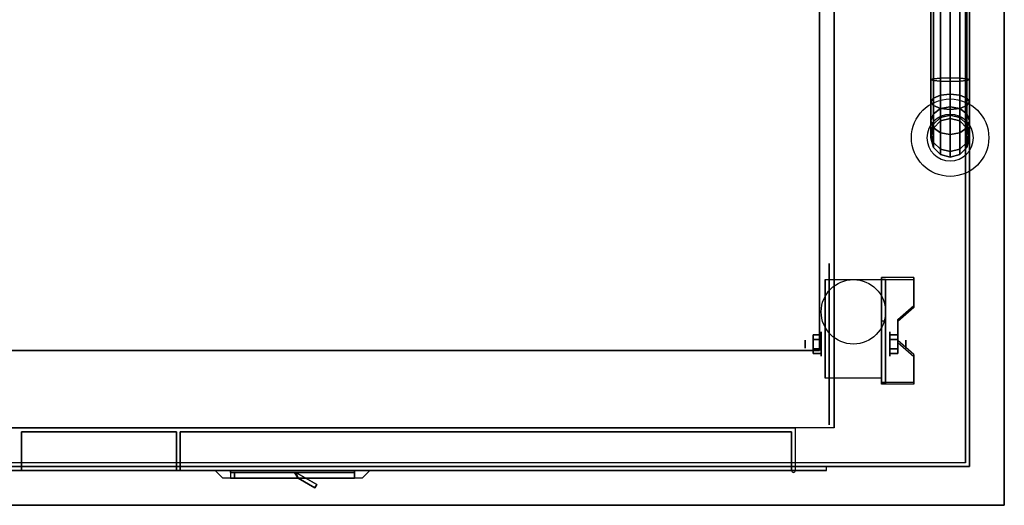
# Model space of a CAD drawing. Extents: x -75 to 75, y -14 to 21.
# Drawn here: x 13 to 39, y -14 to -1 of the extents above; entities that cross this region are included whole.
import ezdxf

# ---------------------------------------------------------------- set-up
doc = ezdxf.new("R2010")
doc.units = 0
for name, color, linetype in [('3D', 254, 'CONTINUOUS'), ('3D-BLACK', 250, 'CONTINUOUS'), ('3D-CART-BODY', 42, 'CONTINUOUS'), ('3D-CART-DOOR', 44, 'CONTINUOUS'), ('3D-CART-TRIM', 5, 'CONTINUOUS'), ('3D-FLAT', 7, 'CONTINUOUS'), ('3D-NON', 7, 'CONTINUOUS'), ('3D-SZG', 45, 'CONTINUOUS')]:
    doc.layers.add(name, color=color, linetype=linetype)

msp = doc.modelspace()

# ---------------------------------------------------------------- linework, layer by layer
at = {"layer": '3D', "extrusion": (1, 0, 0)}
for centre, radius in [((-9.596, 2.083, 34.167), 0.313), ((-9.596, 2.083, 33.75), 0.104)]:
    msp.add_circle(centre, radius, dxfattribs=at)
at = {"layer": '3D', "extrusion": (-1, 0, 0)}
for centre, radius in [((9.596, 2.083, -35.938), 0.313), ((9.596, 2.083, -36.354), 0.104)]:
    msp.add_circle(centre, radius, dxfattribs=at)
for centre in [(9.596, 2.083, -34.271), (9.596, 2.083, -35.729)]:
    msp.add_arc(centre, 0.884, 225, 0, dxfattribs=at)
at = {"layer": '3D'}
msp.add_arc((33.45, -12.862, 6.1), 0.05, 180, 0, dxfattribs=at)
for points in [[(36.562, -7.93, 1.843), (36.562, -7.878, 1.934), (35.729, -7.878, 1.934), (35.729, -7.93, 1.843)], [(35.729, -10.636, 3.406), (35.729, -7.93, 1.843), (35.833, -7.93, 1.843), (35.833, -10.636, 3.406)], [(35.729, -7.93, 1.843), (35.729, -8.992, 1.254), (35.833, -8.992, 1.254), (35.833, -7.93, 1.843)], [(36.146, -9.013, 2.468), (36.146, -8.961, 2.559), (36.562, -8.6, 2.35), (36.562, -8.652, 2.26)], [(35.729, -10.616, 2.191), (35.729, -8.992, 1.254), (35.833, -8.992, 1.254), (35.833, -10.616, 2.191)], [(33.958, -9.355, 2.083), (34.167, -9.355, 2.083), (34.167, -9.476, 2.292), (33.958, -9.476, 2.292)], [(33.958, -9.476, 1.875), (34.167, -9.476, 1.875), (34.167, -9.355, 2.083), (33.958, -9.355, 2.083)], [(36.146, -9.355, 2.083), (35.938, -9.355, 2.083), (35.938, -9.476, 1.875), (36.146, -9.476, 1.875)], [(36.146, -9.476, 2.292), (35.938, -9.476, 2.292), (35.938, -9.355, 2.083), (36.146, -9.355, 2.083)], [(36.562, -9.915, 2.989), (36.562, -9.863, 3.079), (36.146, -9.502, 2.871), (36.146, -9.554, 2.781)], [(33.958, -9.836, 2.083), (34.167, -9.836, 2.083), (34.167, -9.716, 1.875), (33.958, -9.716, 1.875)], [(33.958, -9.716, 2.292), (34.167, -9.716, 2.292), (34.167, -9.836, 2.083), (33.958, -9.836, 2.083)], [(36.146, -9.836, 2.083), (35.938, -9.836, 2.083), (35.938, -9.716, 2.292), (36.146, -9.716, 2.292)], [(36.146, -9.716, 1.875), (35.938, -9.716, 1.875), (35.938, -9.836, 2.083), (36.146, -9.836, 2.083)], [(35.729, -10.636, 3.406), (35.729, -10.584, 3.496), (36.562, -10.584, 3.496), (36.562, -10.636, 3.406)], [(35.729, -10.636, 3.406), (35.729, -10.616, 2.191), (35.833, -10.616, 2.191), (35.833, -10.636, 3.406)], [(20.55, -12.912, 17), (20.65, -13.062, 17), (20.65, -13.062, 20), (20.55, -12.912, 20)], [(20.59, -12.912, 17), (20.65, -13.062, 17), (20.65, -13.062, 20), (20.59, -12.912, 20)], [(20.59, -12.912, 17), (21.133, -13.226, 17), (21.133, -13.226, 20), (20.59, -12.912, 20)], [(20.65, -13.062, 17), (21.083, -13.312, 17), (21.083, -13.312, 20), (20.65, -13.062, 20)], [(21.133, -13.226, 17), (21.083, -13.312, 17), (21.083, -13.312, 20), (21.133, -13.226, 20)]]:
    msp.add_3dface(points, dxfattribs=at)
for points, invisible_edges in [([(35.729, -8.6, 2.35), (36.562, -8.6, 2.35), (36.562, -7.878, 1.934), (35.729, -7.878, 1.934)], 15), ([(35.729, -8.652, 2.26), (36.562, -8.652, 2.26), (36.562, -7.93, 1.843), (35.729, -7.93, 1.843)], 15), ([(36.562, -8.6, 2.35), (35.729, -8.6, 2.35), (35.729, -8.961, 2.559), (36.146, -8.961, 2.559)], 15), ([(36.562, -8.652, 2.26), (35.729, -8.652, 2.26), (35.729, -9.013, 2.468), (36.146, -9.013, 2.468)], 15), ([(35.729, -9.502, 2.871), (36.146, -9.502, 2.871), (36.146, -8.961, 2.559), (35.729, -8.961, 2.559)], 15), ([(35.729, -9.554, 2.781), (36.146, -9.554, 2.781), (36.146, -9.013, 2.468), (35.729, -9.013, 2.468)], 15), ([(36.146, -9.502, 2.871), (35.729, -9.502, 2.871), (35.729, -9.863, 3.079), (36.562, -9.863, 3.079)], 15), ([(36.146, -9.554, 2.781), (35.729, -9.554, 2.781), (35.729, -9.915, 2.989), (36.562, -9.915, 2.989)], 15), ([(35.729, -10.584, 3.496), (36.562, -10.584, 3.496), (36.562, -9.863, 3.079), (35.729, -9.863, 3.079)], 15), ([(35.729, -10.636, 3.406), (36.562, -10.636, 3.406), (36.562, -9.915, 2.989), (35.729, -9.915, 2.989)], 15), ([(22.5, -12.862, 20.5), (18.5, -12.862, 20.5), (18.7, -13.062, 20.3), (22.3, -13.062, 20.3)], 4), ([(18.5, -12.862, 16.5), (18.5, -12.862, 20.5), (18.7, -13.062, 20.3), (18.7, -13.062, 16.7)], 6), ([(22.5, -12.862, 16.5), (18.5, -12.862, 16.5), (18.7, -13.062, 16.7), (22.3, -13.062, 16.7)], 14), ([(22.5, -12.862, 20.5), (22.5, -12.862, 16.5), (22.3, -13.062, 16.7), (22.3, -13.062, 20.3)], 12)]:
    msp.add_3dface(points, dxfattribs=dict(at, invisible_edges=invisible_edges))
at = {"layer": '3D-BLACK', "extrusion": (1, 0, 0)}
msp.add_circle((-9.596, 2.083, 34.375), 2.083, dxfattribs=at)
at = {"layer": '3D-BLACK'}
for points in [[(-19.9, -12.662, 5), (-19.9, 13.137, 5), (37.9, 13.137, 5), (37.9, -12.662, 5)], [(37.9, -12.662, 5), (37.9, -12.662, 33), (37.9, 13.137, 33), (37.9, 13.137, 5)], [(18.9, -12.862, 16.9), (18.9, -12.912, 16.9), (18.9, -12.912, 20.1), (18.9, -12.862, 20.1)], [(18.9, -12.862, 16.9), (22.1, -12.862, 16.9), (22.1, -12.862, 20.1), (18.9, -12.862, 20.1)], [(18.9, -12.862, 20.1), (22.1, -12.862, 20.1), (22.1, -12.912, 20.1), (18.9, -12.912, 20.1)], [(18.9, -12.862, 16.9), (22.1, -12.862, 16.9), (22.1, -12.912, 16.9), (18.9, -12.912, 16.9)], [(18.9, -12.912, 16.9), (22.1, -12.912, 16.9), (22.1, -12.912, 20.1), (18.9, -12.912, 20.1)], [(22.1, -12.862, 16.9), (22.1, -12.912, 16.9), (22.1, -12.912, 20.1), (22.1, -12.862, 20.1)]]:
    msp.add_3dface(points, dxfattribs=at)
at = {"layer": '3D-CART-BODY'}
msp.add_3dface([(38, -11.262, 5.25), (38, -11.262, 33), (38, 11.738, 33), (38, 11.738, 5.25)], dxfattribs=at)
for points, invisible_edges in [([(36.5, -12.762, 5), (34.3, -12.762, 5.2), (-3.3, -12.762, 5.2), (-18.5, -12.762, 5)], 7), ([(-18.5, -12.762, 33), (-3.3, -12.762, 23.3), (34.3, -12.762, 23.3), (36.5, -12.762, 33)], 7), ([(36.5, -12.762, 33), (34.3, -12.762, 23.3), (34.3, -12.762, 5.2), (36.5, -12.762, 5)], 15)]:
    msp.add_3dface(points, dxfattribs=dict(at, invisible_edges=invisible_edges))
at = {"layer": '3D-CART-DOOR'}
for points in [[(33.4, -11.862, 6.1), (17.6, -11.862, 6.1), (17.6, -11.862, 22.4), (33.4, -11.862, 22.4)], [(17.6, -11.862, 6.1), (17.6, -12.862, 6.1), (17.6, -12.862, 22.4), (17.6, -11.862, 22.4)], [(33.4, -11.862, 22.4), (33.4, -12.862, 22.4), (17.6, -12.862, 22.4), (17.6, -11.862, 22.4)], [(33.4, -11.862, 6.1), (33.4, -12.862, 6.1), (17.6, -12.862, 6.1), (17.6, -11.862, 6.1)], [(33.4, -11.862, 6.1), (33.4, -12.862, 6.1), (33.4, -12.862, 22.4), (33.4, -11.862, 22.4)], [(33.4, -12.862, 6.1), (17.6, -12.862, 6.1), (17.6, -12.862, 22.4), (33.4, -12.862, 22.4)]]:
    msp.add_3dface(points, dxfattribs=at)
at = {"layer": '3D-CART-TRIM'}
for points in [[(38, -11.262, 5), (38, -11.262, 5.25), (38, 11.738, 5.25), (38, 11.738, 5)], [(38, -12.762, 5), (38, -12.762, 33), (38, -11.262, 33), (38, -11.262, 5)], [(36.5, -12.762, 5), (36.5, -12.762, 5.25), (-18.5, -12.762, 5.25), (-18.5, -12.762, 5)], [(36.5, -12.762, 5), (36.5, -12.762, 33), (38, -12.762, 33), (38, -12.762, 5)]]:
    msp.add_3dface(points, dxfattribs=at)
at = {"layer": '3D-FLAT'}
msp.add_circle((35, -8.762, 4.792), 0.833, dxfattribs=at)
for points, invisible_edges in [([(38.9, -13.762, 34), (34.125, -9.762, 34), (34.125, 10.238, 34), (38.9, 14.238, 34)], 15), ([(-20.9, -13.762, 34), (-16.125, -9.762, 34), (34.125, -9.762, 34), (38.9, -13.762, 34)], 15), ([(33.5, -11.762, 22.5), (33.5, -12.862, 22.5), (-2.5, -12.862, 22.5), (-2.5, -11.762, 22.5)], 1), ([(34.3, -12.762, 23.3), (34.3, -12.862, 23.3), (-3.3, -12.862, 23.3), (-3.3, -12.762, 23.3)], 1), ([(18.9, -13.062, 20.1), (18.9, -12.912, 20.1), (22.1, -12.912, 20.1), (22.1, -13.062, 20.1)], 1)]:
    msp.add_3dface(points, dxfattribs=dict(at, invisible_edges=invisible_edges))
for points in [[(34.5, -11.762, 6), (-3.5, -11.762, 6), (-3.5, 12.238, 6), (34.5, 12.238, 6)], [(34.125, -9.762, 26), (-16.125, -9.762, 26), (-16.125, 10.238, 26), (34.125, 10.238, 26)], [(35.729, -10.48, 4.792), (34.271, -10.48, 4.792), (34.271, -7.929, 4.792), (35.729, -7.929, 4.792)], [(33.958, -9.476, 2.292), (34.167, -9.476, 2.292), (34.167, -9.716, 2.292), (33.958, -9.716, 2.292)], [(33.958, -9.716, 1.875), (34.167, -9.716, 1.875), (34.167, -9.476, 1.875), (33.958, -9.476, 1.875)], [(36.146, -9.716, 2.292), (35.938, -9.716, 2.292), (35.938, -9.476, 2.292), (36.146, -9.476, 2.292)], [(36.146, -9.476, 1.875), (35.938, -9.476, 1.875), (35.938, -9.716, 1.875), (36.146, -9.716, 1.875)], [(-2.5, -11.762, 6), (-2.5, -12.862, 6), (33.5, -12.862, 6), (33.5, -11.762, 6)], [(17.5, -11.862, 22.4), (17.5, -12.862, 22.4), (13.5, -12.862, 22.4), (13.5, -11.862, 22.4)], [(17.5, -11.862, 6.1), (17.5, -12.862, 6.1), (13.5, -12.862, 6.1), (13.5, -11.862, 6.1)], [(-3.3, -12.762, 5.2), (-3.3, -12.862, 5.2), (34.3, -12.862, 5.2), (34.3, -12.762, 5.2)], [(22.1, -13.062, 16.9), (22.1, -12.912, 16.9), (18.9, -12.912, 16.9), (18.9, -13.062, 16.9)], [(19, -12.912, 20), (20.55, -12.912, 20), (20.65, -13.062, 20), (19, -13.062, 20)], [(19, -12.912, 17), (20.55, -12.912, 17), (20.65, -13.062, 17), (19, -13.062, 17)], [(20.59, -12.912, 20), (21.133, -13.226, 20), (21.083, -13.312, 20), (20.65, -13.062, 20)], [(20.59, -12.912, 17), (21.133, -13.226, 17), (21.083, -13.312, 17), (20.65, -13.062, 17)]]:
    msp.add_3dface(points, dxfattribs=at)
at = {"layer": '3D-NON'}
for points in [[(38.9, -13.762, 34), (38.9, -13.762, 33), (38.9, 14.238, 33), (38.9, 14.238, 34)], [(34.5, 12.238, 6), (34.5, 12.238, 7), (34.5, -11.762, 7), (34.5, -11.762, 6)], [(34.125, 10.238, 26), (34.125, 10.238, 34), (34.125, -9.762, 34), (34.125, -9.762, 26)], [(35.729, -10.636, 3.406), (35.729, -10.584, 3.496), (35.729, -7.878, 1.934), (35.729, -7.93, 1.843)], [(36.562, -8.652, 2.26), (36.562, -8.6, 2.35), (36.562, -7.878, 1.934), (36.562, -7.93, 1.843)], [(34.271, -7.929, 4.792), (34.271, -7.929, 4.792), (34.271, -8.971, 1.458)], [(35.729, -7.929, 4.792), (35.729, -7.929, 4.792), (35.729, -8.971, 1.458)], [(35.729, -10.636, 3.406), (35.729, -10.616, 2.191), (35.729, -8.992, 1.254), (35.729, -7.93, 1.843)], [(35.833, -10.636, 3.406), (35.833, -10.616, 2.191), (35.833, -8.992, 1.254), (35.833, -7.93, 1.843)], [(36.146, -9.554, 2.781), (36.146, -9.502, 2.871), (36.146, -8.961, 2.559), (36.146, -9.013, 2.468)], [(34.125, -9.762, 26), (34.125, -9.762, 34), (-16.125, -9.762, 34), (-16.125, -9.762, 26)], [(36.562, -10.636, 3.406), (36.562, -10.584, 3.496), (36.562, -9.863, 3.079), (36.562, -9.915, 2.989)], [(34.271, -10.48, 2.083), (34.271, -10.48, 2.083), (34.271, -10.48, 4.792)], [(35.729, -10.48, 2.083), (35.729, -10.48, 2.083), (35.729, -10.48, 4.792)], [(17.5, -11.862, 6.1), (13.5, -11.862, 6.1), (13.5, -11.862, 22.4), (17.5, -11.862, 22.4)], [(13.5, -11.862, 6.1), (13.5, -12.862, 6.1), (13.5, -12.862, 22.4), (13.5, -11.862, 22.4)], [(17.5, -11.862, 6.1), (17.5, -12.862, 6.1), (17.5, -12.862, 22.4), (17.5, -11.862, 22.4)], [(17.5, -12.862, 6.1), (13.5, -12.862, 6.1), (13.5, -12.862, 22.4), (17.5, -12.862, 22.4)], [(19, -12.912, 17), (19, -13.062, 17), (19, -13.062, 20), (19, -12.912, 20)], [(19, -12.912, 17), (20.55, -12.912, 17), (20.55, -12.912, 20), (19, -12.912, 20)], [(19, -13.062, 17), (20.65, -13.062, 17), (20.65, -13.062, 20), (19, -13.062, 20)], [(-20.9, -13.762, 34), (-20.9, -13.762, 33), (38.9, -13.762, 33), (38.9, -13.762, 34)]]:
    msp.add_3dface(points, dxfattribs=at)
for points, invisible_edges in [([(34.271, -8.701, 4.792), (34.271, -7.929, 4.792), (34.271, -8.971, 1.458), (34.271, -9.258, 1.267)], 15), ([(35.729, -8.701, 4.792), (35.729, -7.929, 4.792), (35.729, -8.971, 1.458), (35.729, -9.258, 1.267)], 15), ([(34.271, -9.057, 4.792), (34.271, -8.701, 4.792), (34.271, -9.258, 1.267), (34.271, -9.596, 1.199)], 15), ([(35.729, -9.057, 4.792), (35.729, -8.701, 4.792), (35.729, -9.258, 1.267), (35.729, -9.596, 1.199)], 15), ([(34.271, -9.413, 4.792), (34.271, -9.057, 4.792), (34.271, -9.596, 1.199), (34.271, -9.934, 1.267)], 15), ([(35.729, -9.413, 4.792), (35.729, -9.057, 4.792), (35.729, -9.596, 1.199), (35.729, -9.934, 1.267)], 15), ([(34.271, -9.768, 4.792), (34.271, -9.413, 4.792), (34.271, -9.934, 1.267), (34.271, -10.221, 1.458)], 15), ([(35.729, -9.768, 4.792), (35.729, -9.413, 4.792), (35.729, -9.934, 1.267), (35.729, -10.221, 1.458)], 15), ([(34.271, -10.124, 4.792), (34.271, -9.768, 4.792), (34.271, -10.221, 1.458), (34.271, -10.412, 1.745)], 15), ([(35.729, -10.124, 4.792), (35.729, -9.768, 4.792), (35.729, -10.221, 1.458), (35.729, -10.412, 1.745)], 15), ([(34.271, -10.48, 4.792), (34.271, -10.124, 4.792), (34.271, -10.412, 1.745), (34.271, -10.48, 2.083)], 15), ([(35.729, -10.48, 4.792), (35.729, -10.124, 4.792), (35.729, -10.412, 1.745), (35.729, -10.48, 2.083)], 15), ([(33.5, -11.762, 6), (33.5, -12.862, 6), (33.5, -12.862, 22.5), (33.5, -11.762, 22.5)], 1), ([(-3.3, -12.862, 5.2), (34.3, -12.862, 5.2), (33.5, -12.862, 6), (-2.5, -12.862, 6)], 15), ([(-3.3, -12.862, 23.3), (34.3, -12.862, 23.3), (33.5, -12.862, 22.5), (-2.5, -12.862, 22.5)], 15), ([(18.9, -13.062, 16.9), (18.9, -12.912, 16.9), (18.9, -12.912, 20.1), (18.9, -13.062, 20.1)], 1), ([(22.1, -13.062, 20.1), (22.1, -12.912, 20.1), (22.1, -12.912, 16.9), (22.1, -13.062, 16.9)], 5), ([(34.3, -12.862, 5.2), (34.3, -12.862, 23.3), (33.5, -12.862, 22.5), (33.5, -12.862, 6)], 15), ([(34.3, -12.762, 5.2), (34.3, -12.862, 5.2), (34.3, -12.862, 23.3), (34.3, -12.762, 23.3)], 1), ([(22.3, -13.062, 20.3), (18.7, -13.062, 20.3), (18.9, -13.062, 20.1), (22.1, -13.062, 20.1)], 14), ([(18.7, -13.062, 16.7), (18.7, -13.062, 20.3), (18.9, -13.062, 20.1), (18.9, -13.062, 16.9)], 14), ([(22.3, -13.062, 16.7), (18.7, -13.062, 16.7), (18.9, -13.062, 16.9), (22.1, -13.062, 16.9)], 14), ([(22.3, -13.062, 20.3), (22.3, -13.062, 16.7), (22.1, -13.062, 16.9), (22.1, -13.062, 20.1)], 14)]:
    msp.add_3dface(points, dxfattribs=dict(at, invisible_edges=invisible_edges))
at = {"layer": '3D-SZG'}
msp.add_circle((37.5, -4.262, 34.2), 1, dxfattribs=at)
for start, end in [(0, 180), (180, 0)]:
    msp.add_arc((37.5, -4.262, 34.2), 0.6, start, end, dxfattribs=at)
for points in [[(37.067, -2.787, 55.75), (37, -2.762, 55.5), (37, 11.238, 55.5), (37.067, 11.262, 55.75)], [(37, -2.762, 55.5), (37.067, -2.737, 55.25), (37.067, 11.213, 55.25), (37, 11.238, 55.5)], [(37.25, -2.805, 55.933), (37.067, -2.787, 55.75), (37.067, 11.262, 55.75), (37.25, 11.28, 55.933)], [(37.067, -2.737, 55.25), (37.25, -2.72, 55.067), (37.25, 11.195, 55.067), (37.067, 11.213, 55.25)], [(37.5, -2.811, 56), (37.25, -2.805, 55.933), (37.25, 11.28, 55.933), (37.5, 11.287, 56)], [(37.75, -2.805, 55.933), (37.5, -2.811, 56), (37.5, 11.287, 56), (37.75, 11.28, 55.933)], [(37.933, -2.787, 55.75), (37.75, -2.805, 55.933), (37.75, 11.28, 55.933), (37.933, 11.262, 55.75)], [(37.75, -2.72, 55.067), (37.933, -2.737, 55.25), (37.933, 11.213, 55.25), (37.75, 11.195, 55.067)], [(38, -2.762, 55.5), (37.933, -2.787, 55.75), (37.933, 11.262, 55.75), (38, 11.238, 55.5)], [(37.933, -2.737, 55.25), (38, -2.762, 55.5), (38, 11.238, 55.5), (37.933, 11.213, 55.25)], [(37.25, -2.72, 55.067), (37.5, -2.713, 55), (37.5, 11.189, 55), (37.25, 11.195, 55.067)], [(37.5, -2.713, 55), (37.75, -2.72, 55.067), (37.75, 11.195, 55.067), (37.5, 11.189, 55)], [(37, -3.337, 55.386), (37.067, -3.238, 55.15), (37.067, -2.737, 55.25), (37, -2.762, 55.5)], [(37.067, -3.434, 55.621), (37, -3.337, 55.386), (37, -2.762, 55.5), (37.067, -2.787, 55.75)], [(37.067, -3.238, 55.15), (37.25, -3.167, 54.978), (37.25, -2.72, 55.067), (37.067, -2.737, 55.25)], [(37.25, -3.505, 55.794), (37.067, -3.434, 55.621), (37.067, -2.787, 55.75), (37.25, -2.805, 55.933)], [(37.25, -3.167, 54.978), (37.5, -3.141, 54.915), (37.5, -2.713, 55), (37.25, -2.72, 55.067)], [(37.5, -3.141, 54.915), (37.75, -3.167, 54.978), (37.75, -2.72, 55.067), (37.5, -2.713, 55)], [(37.75, -3.167, 54.978), (37.933, -3.238, 55.15), (37.933, -2.737, 55.25), (37.75, -2.72, 55.067)], [(37.933, -3.434, 55.621), (37.75, -3.505, 55.794), (37.75, -2.805, 55.933), (37.933, -2.787, 55.75)], [(37.933, -3.238, 55.15), (38, -3.337, 55.386), (38, -2.762, 55.5), (37.933, -2.737, 55.25)], [(38, -3.337, 55.386), (37.933, -3.434, 55.621), (37.933, -2.787, 55.75), (38, -2.762, 55.5)], [(37.5, -3.531, 55.857), (37.25, -3.505, 55.794), (37.25, -2.805, 55.933), (37.5, -2.811, 56)], [(37.75, -3.505, 55.794), (37.5, -3.531, 55.857), (37.5, -2.811, 56), (37.75, -2.805, 55.933)], [(37, -3.823, 55.061), (37.067, -3.642, 54.88), (37.067, -3.238, 55.15), (37, -3.337, 55.386)], [(37.067, -3.642, 54.88), (37.25, -3.511, 54.748), (37.25, -3.167, 54.978), (37.067, -3.238, 55.15)], [(37.25, -3.511, 54.748), (37.5, -3.462, 54.7), (37.5, -3.141, 54.915), (37.25, -3.167, 54.978)], [(37.5, -3.462, 54.7), (37.75, -3.511, 54.748), (37.75, -3.167, 54.978), (37.5, -3.141, 54.915)], [(37.75, -3.511, 54.748), (37.933, -3.642, 54.88), (37.933, -3.238, 55.15), (37.75, -3.167, 54.978)], [(37.933, -3.642, 54.88), (38, -3.823, 55.061), (38, -3.337, 55.386), (37.933, -3.238, 55.15)], [(37.067, -4.003, 55.241), (37, -3.823, 55.061), (37, -3.337, 55.386), (37.067, -3.434, 55.621)], [(37.25, -4.136, 55.373), (37.067, -4.003, 55.241), (37.067, -3.434, 55.621), (37.25, -3.505, 55.794)], [(37.067, -3.912, 54.476), (37.25, -3.741, 54.405), (37.25, -3.511, 54.748), (37.067, -3.642, 54.88)], [(37.25, -3.741, 54.405), (37.5, -3.677, 54.379), (37.5, -3.462, 54.7), (37.25, -3.511, 54.748)], [(37.5, -4.183, 55.421), (37.25, -4.136, 55.373), (37.25, -3.505, 55.794), (37.5, -3.531, 55.857)], [(37.5, -3.677, 54.379), (37.75, -3.741, 54.405), (37.75, -3.511, 54.748), (37.5, -3.462, 54.7)], [(37.75, -4.136, 55.373), (37.5, -4.183, 55.421), (37.5, -3.531, 55.857), (37.75, -3.505, 55.794)], [(37.933, -4.003, 55.241), (37.75, -4.136, 55.373), (37.75, -3.505, 55.794), (37.933, -3.434, 55.621)], [(37.75, -3.741, 54.405), (37.933, -3.912, 54.476), (37.933, -3.642, 54.88), (37.75, -3.511, 54.748)], [(38, -3.823, 55.061), (37.933, -4.003, 55.241), (37.933, -3.434, 55.621), (38, -3.337, 55.386)], [(37, -4.148, 54.574), (37.067, -3.912, 54.476), (37.067, -3.642, 54.88), (37, -3.823, 55.061)], [(37.067, -4.012, 53.975), (37.25, -3.829, 53.957), (37.25, -3.741, 54.405), (37.067, -3.912, 54.476)], [(37.25, -3.829, 53.957), (37.5, -3.762, 53.951), (37.5, -3.677, 54.379), (37.25, -3.741, 54.405)], [(37.25, -3.829, 34.2), (37.5, -3.762, 34.2), (37.5, -3.762, 53.951), (37.25, -3.829, 53.957)], [(37.5, -3.762, 53.951), (37.75, -3.829, 53.957), (37.75, -3.741, 54.405), (37.5, -3.677, 54.379)], [(37.5, -3.762, 34.2), (37.75, -3.829, 34.2), (37.75, -3.829, 53.957), (37.5, -3.762, 53.951)], [(37.75, -3.829, 53.957), (37.933, -4.012, 53.975), (37.933, -3.912, 54.476), (37.75, -3.741, 54.405)], [(37.933, -3.912, 54.476), (38, -4.148, 54.574), (38, -3.823, 55.061), (37.933, -3.642, 54.88)], [(37.067, -4.383, 54.672), (37, -4.148, 54.574), (37, -3.823, 55.061), (37.067, -4.003, 55.241)], [(37, -4.262, 54), (37.067, -4.012, 53.975), (37.067, -3.912, 54.476), (37, -4.148, 54.574)], [(37, -4.262, 34.2), (37.067, -4.012, 34.2), (37.067, -4.012, 53.975), (37, -4.262, 54)], [(37.067, -4.012, 34.2), (37.25, -3.829, 34.2), (37.25, -3.829, 53.957), (37.067, -4.012, 53.975)], [(37.25, -4.556, 54.743), (37.067, -4.383, 54.672), (37.067, -4.003, 55.241), (37.25, -4.136, 55.373)], [(37.75, -3.829, 34.2), (37.933, -4.012, 34.2), (37.933, -4.012, 53.975), (37.75, -3.829, 53.957)], [(37.933, -4.383, 54.672), (37.75, -4.556, 54.743), (37.75, -4.136, 55.373), (37.933, -4.003, 55.241)], [(38, -4.148, 54.574), (37.933, -4.383, 54.672), (37.933, -4.003, 55.241), (38, -3.823, 55.061)], [(37.933, -4.012, 53.975), (38, -4.262, 54), (38, -4.148, 54.574), (37.933, -3.912, 54.476)], [(37.933, -4.012, 34.2), (38, -4.262, 34.2), (38, -4.262, 54), (37.933, -4.012, 53.975)], [(37.067, -4.512, 54.025), (37, -4.262, 54), (37, -4.148, 54.574), (37.067, -4.383, 54.672)], [(37.067, -4.512, 34.2), (37, -4.262, 34.2), (37, -4.262, 54), (37.067, -4.512, 54.025)], [(37.5, -4.619, 54.769), (37.25, -4.556, 54.743), (37.25, -4.136, 55.373), (37.5, -4.183, 55.421)], [(37.75, -4.556, 54.743), (37.5, -4.619, 54.769), (37.5, -4.183, 55.421), (37.75, -4.136, 55.373)], [(38, -4.262, 54), (37.933, -4.512, 54.025), (37.933, -4.383, 54.672), (38, -4.148, 54.574)], [(38, -4.262, 34.2), (37.933, -4.512, 34.2), (37.933, -4.512, 54.025), (38, -4.262, 54)], [(37.25, -4.695, 54.043), (37.067, -4.512, 54.025), (37.067, -4.383, 54.672), (37.25, -4.556, 54.743)], [(37.25, -4.695, 34.2), (37.067, -4.512, 34.2), (37.067, -4.512, 54.025), (37.25, -4.695, 54.043)], [(37.5, -4.762, 54.049), (37.25, -4.695, 54.043), (37.25, -4.556, 54.743), (37.5, -4.619, 54.769)], [(37.75, -4.695, 54.043), (37.5, -4.762, 54.049), (37.5, -4.619, 54.769), (37.75, -4.556, 54.743)], [(37.933, -4.512, 54.025), (37.75, -4.695, 54.043), (37.75, -4.556, 54.743), (37.933, -4.383, 54.672)], [(37.933, -4.512, 34.2), (37.75, -4.695, 34.2), (37.75, -4.695, 54.043), (37.933, -4.512, 54.025)], [(37.5, -4.762, 34.2), (37.25, -4.695, 34.2), (37.25, -4.695, 54.043), (37.5, -4.762, 54.049)], [(37.75, -4.695, 34.2), (37.5, -4.762, 34.2), (37.5, -4.762, 54.049), (37.75, -4.695, 54.043)]]:
    msp.add_3dface(points, dxfattribs=at)

doc.saveas('drawing.dxf')
